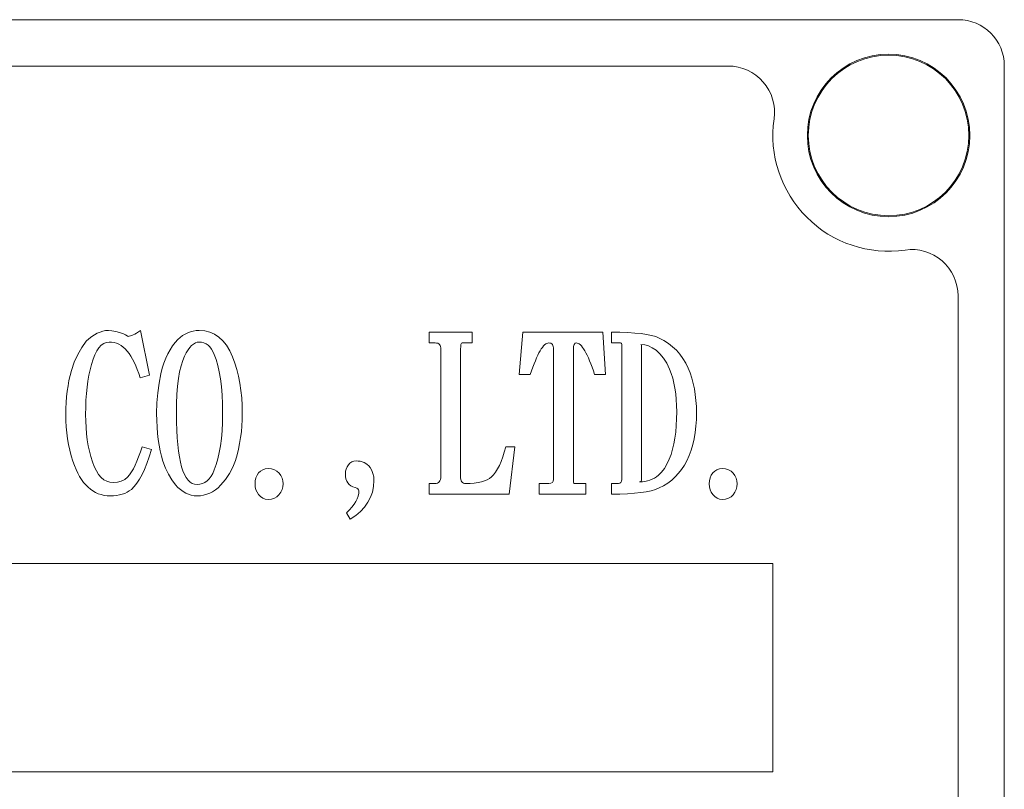
# Model space of a CAD drawing. Extents: x 5 to 1955, y 5 to 1340.
# Drawn here: x 738 to 760, y 329 to 346 of the extents above; entities that cross this region are included whole.
import ezdxf

# ---------------------------------------------------------------- set-up
doc = ezdxf.new("R2010")
doc.units = 0
doc.header["$LTSCALE"] = 5
doc.layers.add('EXT-470H-2D', color=7, linetype='CONTINUOUS')

# ---------------------------------------------------------------- blocks, each defined once
blk = doc.blocks.new('EXT-470H-2DF')
at = {"layer": 'EXT-470H-2D', "color": 7, "linetype": 'Continuous', "lineweight": 15}
for p, q in [((39, 99), (-39, 99)), ((34.036, 97.999), (-34.036, 97.999)), ((40, 63), (40, 98)), ((39, 67.963), (39, 93.035)), ((20.226, 92.108), (20.166, 92.054)), ((20.286, 92.155), (20.226, 92.108)), ((20.345, 92.195), (20.286, 92.155)), ((20.405, 92.228), (20.345, 92.195)), ((20.465, 92.253), (20.405, 92.228)), ((20.525, 92.272), (20.465, 92.253)), ((20.585, 92.283), (20.525, 92.272)), ((20.645, 92.286), (20.585, 92.283)), ((20.724, 92.281), (20.645, 92.286)), ((20.806, 92.268), (20.724, 92.281)), ((20.887, 92.245), (20.806, 92.268)), ((20.97, 92.213), (20.887, 92.245)), ((21.016, 92.189), (20.97, 92.213)), ((21.049, 92.173), (21.016, 92.189)), ((21.068, 92.163), (21.049, 92.173)), ((21.075, 92.159), (21.068, 92.163)), ((21.097, 92.161), (21.075, 92.159)), ((21.121, 92.168), (21.097, 92.161)), ((21.15, 92.177), (21.121, 92.168)), ((21.182, 92.191), (21.15, 92.177)), ((21.216, 92.209), (21.182, 92.191)), ((21.255, 92.231), (21.216, 92.209)), ((21.297, 92.256), (21.255, 92.231)), ((21.342, 92.286), (21.297, 92.256)), ((21.532, 91.322), (21.342, 92.286)), ((22.196, 92.138), (22.146, 92.092)), ((22.249, 92.177), (22.196, 92.138)), ((22.304, 92.21), (22.249, 92.177)), ((22.36, 92.238), (22.304, 92.21)), ((22.419, 92.259), (22.36, 92.238)), ((22.48, 92.274), (22.419, 92.259)), ((22.542, 92.283), (22.48, 92.274)), ((22.607, 92.286), (22.542, 92.283)), ((22.726, 92.277), (22.607, 92.286)), ((22.837, 92.251), (22.726, 92.277)), ((22.939, 92.206), (22.837, 92.251)), ((23.033, 92.144), (22.939, 92.206)), ((23.119, 92.063), (23.033, 92.144)), ((28.507, 92.25), (27.576, 92.25)), ((27.576, 92.25), (27.576, 92.018)), ((28.507, 92.018), (28.507, 92.25)), ((29.601, 92.25), (29.523, 91.332)), ((31.325, 92.25), (29.601, 92.25)), ((31.388, 91.332), (31.325, 92.25)), ((31.515, 92.25), (31.515, 92.018)), ((31.697, 92.248), (31.515, 92.25)), ((31.864, 92.242), (31.697, 92.248)), ((32.016, 92.232), (31.864, 92.242)), ((32.152, 92.219), (32.016, 92.232)), ((32.273, 92.2), (32.152, 92.219)), ((32.379, 92.178), (32.273, 92.2)), ((32.469, 92.153), (32.379, 92.178)), ((32.544, 92.123), (32.469, 92.153)), ((32.648, 92.068), (32.544, 92.123)), ((20.069, 91.918), (19.984, 91.767)), ((20.166, 92.054), (20.069, 91.918)), ((20.397, 91.847), (20.442, 91.915)), ((20.442, 91.915), (20.491, 91.968)), ((20.491, 91.968), (20.545, 92.006)), ((20.545, 92.006), (20.6, 92.029)), ((20.6, 92.029), (20.66, 92.036)), ((20.66, 92.036), (20.716, 92.033)), ((20.716, 92.033), (20.769, 92.024)), ((20.769, 92.024), (20.821, 92.009)), ((20.821, 92.009), (20.871, 91.988)), ((20.871, 91.988), (20.919, 91.96)), ((20.919, 91.96), (20.966, 91.927)), ((20.966, 91.927), (21.01, 91.888)), ((21.01, 91.888), (21.053, 91.842)), ((22.031, 91.952), (21.979, 91.871)), ((22.086, 92.026), (22.031, 91.952)), ((22.146, 92.092), (22.086, 92.026)), ((22.405, 91.918), (22.367, 91.866)), ((22.444, 91.961), (22.405, 91.918)), ((22.484, 91.994), (22.444, 91.961)), ((22.525, 92.017), (22.484, 91.994)), ((22.565, 92.031), (22.525, 92.017)), ((22.607, 92.036), (22.565, 92.031)), ((22.659, 92.032), (22.607, 92.036)), ((22.709, 92.02), (22.659, 92.032)), ((22.755, 91.999), (22.709, 92.02)), ((22.798, 91.969), (22.755, 91.999)), ((22.837, 91.932), (22.798, 91.969)), ((22.872, 91.886), (22.837, 91.932)), ((22.904, 91.832), (22.872, 91.886)), ((23.197, 91.966), (23.119, 92.063)), ((23.267, 91.85), (23.197, 91.966)), ((27.576, 92.018), (27.708, 92.018)), ((27.708, 92.018), (27.736, 92.016)), ((27.736, 92.016), (27.761, 92.009)), ((27.761, 92.009), (27.781, 91.999)), ((27.781, 91.999), (27.797, 91.984)), ((27.797, 91.984), (27.81, 91.965)), ((27.81, 91.965), (27.82, 91.941)), ((27.82, 91.941), (27.825, 91.913)), ((27.825, 91.913), (27.827, 91.881)), ((28.255, 91.881), (28.257, 91.941)), ((28.257, 91.941), (28.263, 91.984)), ((28.263, 91.984), (28.272, 92.009)), ((28.272, 92.009), (28.286, 92.018)), ((28.286, 92.018), (28.507, 92.018)), ((29.973, 91.847), (29.998, 91.887)), ((29.998, 91.887), (30.022, 91.922)), ((30.022, 91.922), (30.046, 91.952)), ((30.046, 91.952), (30.07, 91.975)), ((30.07, 91.975), (30.093, 91.995)), ((30.093, 91.995), (30.115, 92.007)), ((30.115, 92.007), (30.138, 92.016)), ((30.138, 92.016), (30.16, 92.018)), ((30.16, 92.018), (30.184, 92.016)), ((30.184, 92.016), (30.205, 92.009)), ((30.205, 92.009), (30.223, 91.999)), ((30.223, 91.999), (30.238, 91.984)), ((30.238, 91.984), (30.249, 91.965)), ((30.249, 91.965), (30.257, 91.941)), ((30.257, 91.941), (30.262, 91.913)), ((30.262, 91.913), (30.264, 91.881)), ((30.691, 91.881), (30.695, 91.941)), ((30.695, 91.941), (30.707, 91.984)), ((30.707, 91.984), (30.726, 92.009)), ((30.726, 92.009), (30.752, 92.018)), ((30.752, 92.018), (30.774, 92.016)), ((30.774, 92.016), (30.796, 92.007)), ((30.796, 92.007), (30.818, 91.995)), ((30.818, 91.995), (30.842, 91.975)), ((30.842, 91.975), (30.865, 91.952)), ((30.865, 91.952), (30.889, 91.922)), ((30.889, 91.922), (30.913, 91.887)), ((30.913, 91.887), (30.938, 91.847)), ((31.515, 92.018), (31.707, 92.018)), ((31.707, 92.018), (31.721, 92.014)), ((31.721, 92.014), (31.73, 92.002)), ((31.73, 92.002), (31.735, 91.982)), ((31.735, 91.982), (31.738, 91.954)), ((31.738, 91.954), (31.738, 89.065)), ((32.151, 91.982), (32.161, 91.975)), ((32.234, 91.975), (32.151, 91.982)), ((32.161, 91.975), (32.165, 91.954)), ((32.165, 91.954), (32.165, 89.078)), ((32.315, 91.952), (32.234, 91.975)), ((32.396, 91.913), (32.315, 91.952)), ((32.476, 91.86), (32.396, 91.913)), ((32.745, 92.006), (32.648, 92.068)), ((32.834, 91.936), (32.745, 92.006)), ((32.916, 91.858), (32.834, 91.936)), ((19.984, 91.767), (19.91, 91.601)), ((20.315, 91.666), (20.355, 91.764)), ((20.355, 91.764), (20.397, 91.847)), ((21.053, 91.842), (21.094, 91.791)), ((21.094, 91.791), (21.133, 91.733)), ((21.133, 91.733), (21.17, 91.67)), ((21.887, 91.685), (21.847, 91.581)), ((21.931, 91.782), (21.887, 91.685)), ((21.979, 91.871), (21.931, 91.782)), ((22.292, 91.735), (22.251, 91.639)), ((22.329, 91.806), (22.292, 91.735)), ((22.367, 91.866), (22.329, 91.806)), ((22.933, 91.769), (22.904, 91.832)), ((22.975, 91.657), (22.933, 91.769)), ((23.328, 91.717), (23.267, 91.85)), ((23.378, 91.583), (23.328, 91.717)), ((27.827, 91.881), (27.827, 89.137)), ((28.255, 89.137), (28.255, 91.881)), ((29.869, 91.633), (29.895, 91.694)), ((29.895, 91.694), (29.922, 91.751)), ((29.922, 91.751), (29.948, 91.801)), ((29.948, 91.801), (29.973, 91.847)), ((30.264, 91.881), (30.264, 89.065)), ((30.691, 89.065), (30.691, 91.881)), ((30.938, 91.847), (30.963, 91.801)), ((30.963, 91.801), (30.988, 91.751)), ((30.988, 91.751), (31.014, 91.694)), ((31.014, 91.694), (31.041, 91.633)), ((32.562, 91.781), (32.476, 91.86)), ((32.64, 91.687), (32.562, 91.781)), ((32.709, 91.578), (32.64, 91.687)), ((32.991, 91.774), (32.916, 91.858)), ((33.058, 91.681), (32.991, 91.774)), ((33.118, 91.582), (33.058, 91.681)), ((19.91, 91.601), (19.847, 91.419)), ((20.25, 91.439), (20.28, 91.553)), ((20.28, 91.553), (20.315, 91.666)), ((21.17, 91.67), (21.206, 91.599)), ((21.206, 91.599), (21.239, 91.524)), ((21.239, 91.524), (21.271, 91.442)), ((21.811, 91.469), (21.779, 91.349)), ((21.847, 91.581), (21.811, 91.469)), ((22.215, 91.526), (22.185, 91.396)), ((22.251, 91.639), (22.215, 91.526)), ((23.011, 91.531), (22.975, 91.657)), ((23.042, 91.392), (23.011, 91.531)), ((23.421, 91.444), (23.378, 91.583)), ((29.786, 91.415), (29.814, 91.493)), ((29.814, 91.493), (29.841, 91.565)), ((29.841, 91.565), (29.869, 91.633)), ((31.041, 91.633), (31.067, 91.565)), ((31.067, 91.565), (31.094, 91.493)), ((31.094, 91.493), (31.122, 91.415)), ((32.77, 91.453), (32.709, 91.578)), ((33.171, 91.474), (33.118, 91.582)), ((33.213, 91.368), (33.171, 91.474)), ((19.819, 91.313), (19.794, 91.204)), ((19.847, 91.419), (19.819, 91.313)), ((20.203, 91.193), (20.225, 91.319)), ((20.225, 91.319), (20.25, 91.439)), ((21.271, 91.442), (21.301, 91.354)), ((21.301, 91.354), (21.329, 91.26)), ((21.329, 91.26), (21.532, 91.322)), ((21.779, 91.349), (21.74, 91.149)), ((22.16, 91.249), (22.141, 91.085)), ((22.185, 91.396), (22.16, 91.249)), ((23.067, 91.239), (23.042, 91.392)), ((23.457, 91.299), (23.421, 91.444)), ((23.487, 91.149), (23.457, 91.299)), ((29.523, 91.332), (29.758, 91.332)), ((29.758, 91.332), (29.786, 91.415)), ((31.122, 91.415), (31.15, 91.332)), ((31.15, 91.332), (31.388, 91.332)), ((32.806, 91.358), (32.77, 91.453)), ((32.837, 91.257), (32.806, 91.358)), ((32.863, 91.15), (32.837, 91.257)), ((33.249, 91.258), (33.213, 91.368)), ((33.28, 91.144), (33.249, 91.258)), ((19.774, 91.091), (19.757, 90.975)), ((19.794, 91.204), (19.774, 91.091)), ((20.172, 90.922), (20.186, 91.06)), ((20.186, 91.06), (20.203, 91.193)), ((21.74, 91.149), (21.712, 90.939)), ((22.141, 91.085), (22.127, 90.904)), ((23.087, 91.073), (23.067, 91.239)), ((23.101, 90.892), (23.087, 91.073)), ((23.509, 90.993), (23.487, 91.149)), ((32.885, 91.038), (32.863, 91.15)), ((32.901, 90.919), (32.885, 91.038)), ((33.305, 91.025), (33.28, 91.144)), ((19.744, 90.855), (19.735, 90.731)), ((19.757, 90.975), (19.744, 90.855)), ((20.162, 90.778), (20.172, 90.922)), ((21.712, 90.939), (21.695, 90.72)), ((22.127, 90.904), (22.119, 90.706)), ((23.109, 90.699), (23.101, 90.892)), ((23.526, 90.831), (23.509, 90.993)), ((23.536, 90.664), (23.526, 90.831)), ((32.914, 90.794), (32.901, 90.919)), ((33.325, 90.902), (33.305, 91.025)), ((33.339, 90.776), (33.325, 90.902)), ((19.735, 90.731), (19.729, 90.604)), ((20.154, 90.473), (20.156, 90.628)), ((20.156, 90.628), (20.162, 90.778)), ((21.695, 90.72), (21.689, 90.491)), ((22.119, 90.706), (22.116, 90.491)), ((23.112, 90.491), (23.109, 90.699)), ((23.539, 90.491), (23.536, 90.664)), ((32.92, 90.664), (32.914, 90.794)), ((32.923, 90.527), (32.92, 90.664)), ((33.348, 90.644), (33.339, 90.776)), ((33.35, 90.509), (33.348, 90.644)), ((19.729, 90.604), (19.727, 90.473)), ((19.727, 90.473), (19.73, 90.338)), ((20.156, 90.328), (20.154, 90.473)), ((21.689, 90.491), (21.691, 90.344)), ((22.116, 90.491), (22.119, 90.305)), ((23.109, 90.301), (23.112, 90.491)), ((23.537, 90.359), (23.539, 90.491)), ((32.92, 90.376), (32.923, 90.527)), ((33.347, 90.361), (33.35, 90.509)), ((19.73, 90.338), (19.737, 90.205)), ((19.737, 90.205), (19.749, 90.075)), ((20.163, 90.188), (20.156, 90.328)), ((20.175, 90.053), (20.163, 90.188)), ((21.691, 90.344), (21.697, 90.201)), ((21.697, 90.201), (21.708, 90.064)), ((22.119, 90.305), (22.123, 90.132)), ((23.101, 90.122), (23.109, 90.301)), ((23.518, 90.098), (23.53, 90.228)), ((23.53, 90.228), (23.537, 90.359)), ((32.901, 90.093), (32.913, 90.231)), ((32.913, 90.231), (32.92, 90.376)), ((33.321, 90.08), (33.337, 90.218)), ((33.337, 90.218), (33.347, 90.361)), ((19.749, 90.075), (19.765, 89.947)), ((20.191, 89.923), (20.175, 90.053)), ((21.708, 90.064), (21.723, 89.933)), ((22.123, 90.132), (22.132, 89.97)), ((23.087, 89.955), (23.101, 90.122)), ((23.48, 89.846), (23.502, 89.972)), ((23.502, 89.972), (23.518, 90.098)), ((32.883, 89.962), (32.901, 90.093)), ((33.298, 89.948), (33.321, 90.08)), ((19.765, 89.947), (19.787, 89.822)), ((19.787, 89.822), (19.814, 89.699)), ((20.211, 89.798), (20.191, 89.923)), ((20.236, 89.678), (20.211, 89.798)), ((21.373, 89.776), (21.337, 89.662)), ((21.577, 89.713), (21.373, 89.776)), ((21.723, 89.933), (21.742, 89.807)), ((21.742, 89.807), (21.765, 89.686)), ((22.132, 89.97), (22.144, 89.821)), ((22.144, 89.821), (22.16, 89.683)), ((23.042, 89.65), (23.067, 89.797)), ((23.067, 89.797), (23.087, 89.955)), ((23.455, 89.722), (23.48, 89.846)), ((29.231, 89.776), (29.199, 89.66)), ((29.426, 89.776), (29.231, 89.776)), ((29.301, 88.75), (29.426, 89.776)), ((32.832, 89.72), (32.86, 89.837)), ((32.86, 89.837), (32.883, 89.962)), ((33.232, 89.7), (33.268, 89.821)), ((33.268, 89.821), (33.298, 89.948)), ((19.814, 89.699), (19.844, 89.578)), ((19.844, 89.578), (19.88, 89.461)), ((20.266, 89.563), (20.236, 89.678)), ((20.3, 89.452), (20.266, 89.563)), ((21.3, 89.557), (21.263, 89.462)), ((21.337, 89.662), (21.3, 89.557)), ((21.48, 89.414), (21.53, 89.557)), ((21.53, 89.557), (21.577, 89.713)), ((21.765, 89.686), (21.792, 89.571)), ((21.792, 89.571), (21.823, 89.461)), ((22.16, 89.683), (22.179, 89.557)), ((22.179, 89.557), (22.202, 89.444)), ((23.011, 89.514), (23.042, 89.65)), ((23.389, 89.48), (23.425, 89.6)), ((23.425, 89.6), (23.455, 89.722)), ((29.166, 89.555), (29.129, 89.459)), ((29.199, 89.66), (29.166, 89.555)), ((32.762, 89.504), (32.8, 89.608)), ((32.8, 89.608), (32.832, 89.72)), ((33.14, 89.474), (33.189, 89.584)), ((33.189, 89.584), (33.232, 89.7)), ((19.88, 89.461), (19.912, 89.37)), ((19.912, 89.37), (19.947, 89.286)), ((20.342, 89.346), (20.3, 89.452)), ((20.387, 89.255), (20.342, 89.346)), ((21.225, 89.375), (21.185, 89.298)), ((21.263, 89.462), (21.225, 89.375)), ((21.429, 89.286), (21.48, 89.414)), ((21.823, 89.461), (21.879, 89.313)), ((22.202, 89.444), (22.228, 89.342)), ((22.228, 89.342), (22.257, 89.252)), ((22.933, 89.274), (22.975, 89.388)), ((22.975, 89.388), (23.011, 89.514)), ((23.262, 89.199), (23.333, 89.336)), ((23.333, 89.336), (23.389, 89.48)), ((25.801, 89.341), (25.781, 89.294)), ((25.83, 89.384), (25.801, 89.341)), ((25.864, 89.421), (25.83, 89.384)), ((25.905, 89.448), (25.864, 89.421)), ((25.949, 89.464), (25.905, 89.448)), ((25.998, 89.469), (25.949, 89.464)), ((26.044, 89.467), (25.998, 89.469)), ((26.087, 89.461), (26.044, 89.467)), ((26.128, 89.449), (26.087, 89.461)), ((26.168, 89.434), (26.128, 89.449)), ((26.204, 89.414), (26.168, 89.434)), ((26.239, 89.389), (26.204, 89.414)), ((26.271, 89.36), (26.239, 89.389)), ((26.302, 89.326), (26.271, 89.36)), ((29.092, 89.372), (29.052, 89.295)), ((29.129, 89.459), (29.092, 89.372)), ((32.658, 89.304), (32.713, 89.397)), ((32.713, 89.397), (32.762, 89.504)), ((33.029, 89.286), (33.088, 89.376)), ((33.088, 89.376), (33.14, 89.474)), ((19.947, 89.286), (19.984, 89.207)), ((19.984, 89.207), (20.023, 89.134)), ((20.023, 89.134), (20.065, 89.067)), ((20.436, 89.177), (20.387, 89.255)), ((20.491, 89.113), (20.436, 89.177)), ((21.061, 89.121), (20.998, 89.068)), ((21.103, 89.17), (21.061, 89.121)), ((21.144, 89.23), (21.103, 89.17)), ((21.185, 89.298), (21.144, 89.23)), ((21.321, 89.071), (21.376, 89.172)), ((21.376, 89.172), (21.429, 89.286)), ((21.879, 89.313), (21.943, 89.181)), ((21.943, 89.181), (22.015, 89.06)), ((22.257, 89.252), (22.291, 89.174)), ((22.291, 89.174), (22.328, 89.109)), ((22.822, 89.082), (22.863, 89.136)), ((22.863, 89.136), (22.899, 89.2)), ((22.899, 89.2), (22.933, 89.274)), ((23.174, 89.068), (23.262, 89.199)), ((23.857, 89.159), (23.833, 89.104)), ((23.891, 89.209), (23.857, 89.159)), ((23.932, 89.25), (23.891, 89.209)), ((23.98, 89.279), (23.932, 89.25)), ((24.034, 89.296), (23.98, 89.279)), ((24.095, 89.302), (24.034, 89.296)), ((24.169, 89.296), (24.095, 89.302)), ((24.233, 89.277), (24.169, 89.296)), ((24.287, 89.247), (24.233, 89.277)), ((24.332, 89.204), (24.287, 89.247)), ((24.37, 89.151), (24.332, 89.204)), ((24.398, 89.094), (24.37, 89.151)), ((25.769, 89.244), (25.765, 89.191)), ((25.765, 89.191), (25.768, 89.132)), ((25.768, 89.132), (25.778, 89.08)), ((25.781, 89.294), (25.769, 89.244)), ((26.337, 89.265), (26.302, 89.326)), ((26.362, 89.198), (26.337, 89.265)), ((26.377, 89.125), (26.362, 89.198)), ((26.382, 89.046), (26.377, 89.125)), ((27.827, 89.137), (27.825, 89.101)), ((28.256, 89.101), (28.255, 89.137)), ((28.923, 89.123), (28.881, 89.089)), ((28.968, 89.17), (28.923, 89.123)), ((29.012, 89.228), (28.968, 89.17)), ((29.052, 89.295), (29.012, 89.228)), ((32.443, 89.098), (32.488, 89.127)), ((32.488, 89.127), (32.53, 89.16)), ((32.53, 89.16), (32.597, 89.225)), ((32.597, 89.225), (32.658, 89.304)), ((32.815, 89.055), (32.892, 89.125)), ((32.892, 89.125), (32.964, 89.202)), ((32.964, 89.202), (33.029, 89.286)), ((33.668, 89.159), (33.645, 89.104)), ((33.702, 89.209), (33.668, 89.159)), ((33.743, 89.25), (33.702, 89.209)), ((33.791, 89.279), (33.743, 89.25)), ((33.846, 89.296), (33.791, 89.279)), ((33.906, 89.302), (33.846, 89.296)), ((33.98, 89.296), (33.906, 89.302)), ((34.044, 89.277), (33.98, 89.296)), ((34.098, 89.247), (34.044, 89.277)), ((34.143, 89.204), (34.098, 89.247)), ((34.181, 89.151), (34.143, 89.204)), ((34.209, 89.094), (34.181, 89.151)), ((20.065, 89.067), (20.11, 89.005)), ((20.11, 89.005), (20.156, 88.95)), ((20.156, 88.95), (20.206, 88.901)), ((20.549, 89.063), (20.491, 89.113)), ((20.611, 89.029), (20.549, 89.063)), ((20.677, 89.007), (20.611, 89.029)), ((20.748, 89), (20.677, 89.007)), ((20.841, 89.008), (20.748, 89)), ((20.924, 89.03), (20.841, 89.008)), ((20.998, 89.068), (20.924, 89.03)), ((21.144, 88.854), (21.205, 88.913)), ((21.205, 88.913), (21.263, 88.985)), ((21.263, 88.985), (21.321, 89.071)), ((22.015, 89.06), (22.095, 88.954)), ((22.095, 88.954), (22.148, 88.898)), ((22.328, 89.109), (22.367, 89.055)), ((22.367, 89.055), (22.411, 89.013)), ((22.411, 89.013), (22.458, 88.983)), ((22.458, 88.983), (22.509, 88.965)), ((22.509, 88.965), (22.563, 88.959)), ((22.563, 88.959), (22.622, 88.964)), ((22.622, 88.964), (22.677, 88.979)), ((22.677, 88.979), (22.729, 89.003)), ((22.729, 89.003), (22.777, 89.038)), ((22.777, 89.038), (22.822, 89.082)), ((23.015, 88.89), (23.07, 88.944)), ((23.07, 88.944), (23.174, 89.068)), ((23.819, 89.042), (23.814, 88.974)), ((23.814, 88.974), (23.819, 88.908)), ((23.833, 89.104), (23.819, 89.042)), ((23.819, 88.908), (23.833, 88.847)), ((24.397, 88.853), (24.414, 88.912)), ((24.414, 89.035), (24.398, 89.094)), ((24.419, 88.974), (24.414, 89.035)), ((24.414, 88.912), (24.419, 88.974)), ((25.778, 89.08), (25.794, 89.033)), ((25.794, 89.033), (25.817, 88.993)), ((25.817, 88.993), (25.847, 88.958)), ((25.847, 88.958), (25.883, 88.93)), ((25.883, 88.93), (25.926, 88.907)), ((25.926, 88.907), (25.975, 88.891)), ((26.35, 88.797), (26.373, 88.918)), ((26.373, 88.918), (26.382, 89.046)), ((27.693, 88.982), (27.576, 88.982)), ((27.576, 88.982), (27.576, 88.75)), ((27.724, 88.984), (27.693, 88.982)), ((27.752, 88.991), (27.724, 88.984)), ((27.775, 89.003), (27.752, 88.991)), ((27.794, 89.02), (27.775, 89.003)), ((27.808, 89.042), (27.794, 89.02)), ((27.819, 89.069), (27.808, 89.042)), ((27.825, 89.101), (27.819, 89.069)), ((28.261, 89.069), (28.256, 89.101)), ((28.27, 89.042), (28.261, 89.069)), ((28.281, 89.02), (28.27, 89.042)), ((28.296, 89.003), (28.281, 89.02)), ((28.314, 88.991), (28.296, 89.003)), ((28.336, 88.984), (28.314, 88.991)), ((28.36, 88.982), (28.336, 88.984)), ((28.458, 88.984), (28.36, 88.982)), ((28.549, 88.991), (28.458, 88.984)), ((28.631, 89.001), (28.549, 88.991)), ((28.706, 89.017), (28.631, 89.001)), ((28.772, 89.037), (28.706, 89.017)), ((28.83, 89.061), (28.772, 89.037)), ((28.881, 89.089), (28.83, 89.061)), ((30.16, 88.982), (29.953, 88.982)), ((29.953, 88.982), (29.953, 88.75)), ((30.205, 88.987), (30.16, 88.982)), ((30.238, 89.003), (30.205, 88.987)), ((30.257, 89.029), (30.238, 89.003)), ((30.264, 89.065), (30.257, 89.029)), ((30.692, 89.029), (30.691, 89.065)), ((30.695, 89.003), (30.692, 89.029)), ((30.701, 88.987), (30.695, 89.003)), ((30.708, 88.982), (30.701, 88.987)), ((30.958, 88.982), (30.708, 88.982)), ((30.958, 88.75), (30.958, 88.982)), ((31.663, 88.982), (31.515, 88.982)), ((31.515, 88.982), (31.515, 88.75)), ((31.695, 88.987), (31.663, 88.982)), ((31.719, 89.003), (31.695, 88.987)), ((31.733, 89.029), (31.719, 89.003)), ((31.738, 89.065), (31.733, 89.029)), ((32.141, 89.022), (32.122, 89.018)), ((32.122, 89.018), (32.181, 89.02)), ((32.154, 89.033), (32.141, 89.022)), ((32.162, 89.052), (32.154, 89.033)), ((32.165, 89.078), (32.162, 89.052)), ((32.181, 89.02), (32.238, 89.027)), ((32.238, 89.027), (32.294, 89.038)), ((32.294, 89.038), (32.345, 89.053)), ((32.345, 89.053), (32.395, 89.074)), ((32.395, 89.074), (32.443, 89.098)), ((32.543, 88.884), (32.64, 88.934)), ((32.64, 88.934), (32.73, 88.991)), ((32.73, 88.991), (32.815, 89.055)), ((33.63, 89.042), (33.626, 88.974)), ((33.626, 88.974), (33.63, 88.908)), ((33.645, 89.104), (33.63, 89.042)), ((33.63, 88.908), (33.645, 88.847)), ((34.208, 88.853), (34.225, 88.912)), ((34.225, 89.035), (34.209, 89.094)), ((34.231, 88.974), (34.225, 89.035)), ((34.225, 88.912), (34.231, 88.974)), ((20.206, 88.901), (20.258, 88.857)), ((20.258, 88.857), (20.312, 88.819)), ((20.312, 88.819), (20.369, 88.787)), ((20.369, 88.787), (20.427, 88.761)), ((20.427, 88.761), (20.489, 88.74)), ((20.489, 88.74), (20.553, 88.725)), ((20.553, 88.725), (20.62, 88.717)), ((20.62, 88.717), (20.689, 88.714)), ((20.689, 88.714), (20.757, 88.716)), ((20.757, 88.716), (20.822, 88.723)), ((20.822, 88.723), (20.884, 88.734)), ((20.884, 88.734), (20.943, 88.749)), ((20.943, 88.749), (20.998, 88.768)), ((20.998, 88.768), (21.049, 88.793)), ((21.049, 88.793), (21.098, 88.822)), ((21.098, 88.822), (21.144, 88.854)), ((22.148, 88.898), (22.202, 88.849)), ((22.202, 88.849), (22.259, 88.808)), ((22.259, 88.808), (22.317, 88.774)), ((22.317, 88.774), (22.376, 88.748)), ((22.376, 88.748), (22.437, 88.729)), ((22.437, 88.729), (22.499, 88.718)), ((22.499, 88.718), (22.563, 88.714)), ((22.563, 88.714), (22.634, 88.717)), ((22.634, 88.717), (22.703, 88.728)), ((22.703, 88.728), (22.77, 88.747)), ((22.77, 88.747), (22.835, 88.772)), ((22.835, 88.772), (22.897, 88.804)), ((22.897, 88.804), (22.957, 88.843)), ((22.957, 88.843), (23.015, 88.89)), ((23.833, 88.847), (23.857, 88.792)), ((23.857, 88.792), (23.89, 88.743)), ((23.89, 88.743), (23.934, 88.697)), ((23.934, 88.697), (23.983, 88.663)), ((24.285, 88.694), (24.329, 88.738)), ((24.329, 88.738), (24.368, 88.794)), ((24.368, 88.794), (24.397, 88.853)), ((25.975, 88.891), (26.01, 88.878)), ((26.01, 88.878), (26.035, 88.864)), ((26.042, 88.71), (26.02, 88.651)), ((26.035, 88.864), (26.051, 88.846)), ((26.054, 88.769), (26.042, 88.71)), ((26.051, 88.846), (26.058, 88.827)), ((26.058, 88.827), (26.054, 88.769)), ((26.309, 88.683), (26.35, 88.797)), ((27.576, 88.75), (29.301, 88.75)), ((29.953, 88.75), (30.958, 88.75)), ((31.515, 88.75), (31.694, 88.752)), ((31.694, 88.752), (31.859, 88.758)), ((31.859, 88.758), (32.009, 88.769)), ((32.009, 88.769), (32.145, 88.783)), ((32.145, 88.783), (32.266, 88.802)), ((32.266, 88.802), (32.373, 88.826)), ((32.373, 88.826), (32.465, 88.853)), ((32.465, 88.853), (32.543, 88.884)), ((33.645, 88.847), (33.668, 88.792)), ((33.668, 88.792), (33.701, 88.743)), ((33.701, 88.743), (33.745, 88.697)), ((33.745, 88.697), (33.794, 88.663)), ((34.096, 88.694), (34.14, 88.738)), ((34.14, 88.738), (34.179, 88.794)), ((34.179, 88.794), (34.208, 88.853)), ((23.983, 88.663), (24.036, 88.644)), ((24.036, 88.644), (24.095, 88.637)), ((24.095, 88.637), (24.168, 88.643)), ((24.168, 88.643), (24.231, 88.662)), ((24.231, 88.662), (24.285, 88.694)), ((25.954, 88.531), (25.908, 88.471)), ((25.991, 88.592), (25.954, 88.531)), ((26.02, 88.651), (25.991, 88.592)), ((26.181, 88.473), (26.254, 88.575)), ((26.254, 88.575), (26.309, 88.683)), ((33.794, 88.663), (33.848, 88.644)), ((33.848, 88.644), (33.906, 88.637)), ((33.906, 88.637), (33.979, 88.643)), ((33.979, 88.643), (34.042, 88.662)), ((34.042, 88.662), (34.096, 88.694)), ((25.854, 88.409), (25.792, 88.347)), ((25.792, 88.347), (25.869, 88.208)), ((25.908, 88.471), (25.854, 88.409)), ((25.869, 88.208), (25.989, 88.29)), ((25.989, 88.29), (26.093, 88.378)), ((26.093, 88.378), (26.181, 88.473)), ((35, 87.25), (-3, 87.25)), ((35, 82.75), (35, 87.25)), ((-3, 82.75), (35, 82.75))]:
    blk.add_line(p, q, dxfattribs=at)
for radius in [1.755, 1.734]:
    blk.add_circle((37.5, 96.5), radius, dxfattribs=at)
for centre, radius, start, end in [((39, 98), 1, 0, 90), ((34.036, 96.999), 1, 351.7868, 90), ((37.5, 96.499), 2.5, 171.7868, 278.2132), ((38, 93.035), 1, 0, 98.2132)]:
    blk.add_arc(centre, radius, start, end, dxfattribs=at)

msp = doc.modelspace()

# ---------------------------------------------------------------- block references
at = {"layer": 'EXT-470H-2D', "color": 7, "linetype": 'Continuous'}
msp.add_blockref('EXT-470H-2DF', (719.733, 246.842), dxfattribs=at)

doc.saveas('drawing.dxf')
